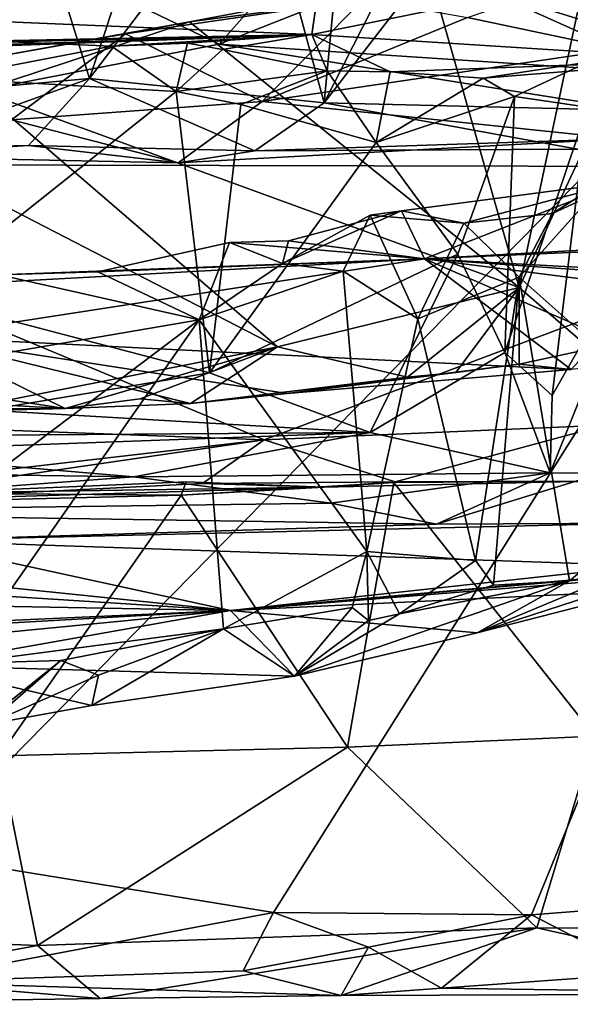
# Model space of a CAD drawing. Units: metres. Extents: x 25.96 to 29.04, y -0.99 to 4.09.
# Drawn here: x 27.88 to 28.12, y -0.97 to -0.55 of the extents above; entities that cross this region are included whole.
import ezdxf

# ---------------------------------------------------------------- set-up
doc = ezdxf.new("R2010")
doc.units = ezdxf.units.M

msp = doc.modelspace()

# ---------------------------------------------------------------- linework, layer by layer
at = {"layer": '1'}
for points in [[(27.64933, -0.07965, -1.51128), (27.8407, -0.90497, -1.5016), (28.31136, -0.42597, -1.509)], [(27.8407, -0.90497, -1.5016), (27.99395, -0.92992, -1.49971), (28.31136, -0.42597, -1.509)], [(28.31136, -0.42597, -1.509), (27.99395, -0.92992, -1.49971), (28.10463, -0.93092, -1.49831)], [(28.31136, -0.42597, -1.509), (28.10463, -0.93092, -1.49831), (28.13599, -0.92853, -1.4979)], [(28.06962, -0.47617, -0.25615), (28.01559, -0.58226, -0.19762), (28.10446, -0.46759, -0.27282)], [(28.01559, -0.58226, -0.19762), (28.15031, -0.58562, -0.19267), (28.10446, -0.46759, -0.27282)], [(28.17671, -0.47021, -0.2719), (28.10446, -0.46759, -0.27282), (28.21976, -0.58021, -0.19721)], [(28.10446, -0.46759, -0.27282), (28.15031, -0.58562, -0.19267), (28.21976, -0.58021, -0.19721)], [(27.98707, -0.47704, -0.25549), (28.01559, -0.58226, -0.19762), (28.0261, -0.47213, -0.26868)], [(28.0261, -0.47213, -0.26868), (28.01559, -0.58226, -0.19762), (28.06962, -0.47617, -0.25615)], [(27.8359, -0.4751, -0.26126), (27.85949, -0.57682, -0.20137), (27.88536, -0.47732, -0.26142)], [(27.88536, -0.47732, -0.26142), (27.85949, -0.57682, -0.20137), (27.91484, -0.57182, -0.20655)], [(27.88536, -0.47732, -0.26142), (27.91484, -0.57182, -0.20655), (27.94674, -0.47568, -0.26008)], [(27.94674, -0.47568, -0.26008), (27.91484, -0.57182, -0.20655), (27.98707, -0.47704, -0.25549)], [(27.91484, -0.57182, -0.20655), (28.01559, -0.58226, -0.19762), (27.98707, -0.47704, -0.25549)], [(27.9706, -0.5572, -0.53755), (27.84809, -0.49817, -0.42909), (28.03601, -0.48302, -0.40098)], [(27.9706, -0.5572, -0.53755), (28.03601, -0.48302, -0.40098), (28.09309, -0.50878, -0.46497)], [(27.70557, -0.60866, -0.59708), (27.84809, -0.49817, -0.42909), (27.9706, -0.5572, -0.53755)], [(28.18401, -0.57122, -0.56318), (28.09309, -0.50878, -0.46497), (28.17595, -0.50484, -0.45786)], [(27.9706, -0.5572, -0.53755), (28.09309, -0.50878, -0.46497), (28.18401, -0.57122, -0.56318)], [(28.0613, -0.52798, 0.06179), (28.03271, -0.53774, 0.01548), (27.95776, -0.54752, 0.04303)], [(27.95776, -0.54752, 0.04303), (28.09938, -0.66159, 0.0933), (28.0613, -0.52798, 0.06179)], [(28.09938, -0.66159, 0.0933), (28.12644, -0.53386, 0.08304), (28.0613, -0.52798, 0.06179)], [(28.14159, -0.55925, -0.00686), (28.11539, -0.53195, 0.01512), (28.13007, -0.52787, 0.01818)], [(28.18154, -0.56384, 2.15852), (28.09264, -0.53618, 2.75132), (28.1467, -0.53064, 2.77061)], [(28.14159, -0.55925, -0.00686), (28.09651, -0.53904, 0.01122), (28.11539, -0.53195, 0.01512)], [(28.01041, -0.55297, 2.47189), (28.01246, -0.53798, 2.73935), (28.09264, -0.53618, 2.75132)], [(28.01041, -0.55297, 2.47189), (28.09264, -0.53618, 2.75132), (28.18154, -0.56384, 2.15852)], [(28.09938, -0.66159, 0.0933), (28.15198, -0.54907, 0.09557), (28.12644, -0.53386, 0.08304)], [(28.01041, -0.55297, 2.47189), (27.78632, -0.54363, 2.85311), (28.01246, -0.53798, 2.73935)], [(27.98905, -0.5817, -0.02419), (27.9303, -0.55264, 0.00969), (28.03271, -0.53774, 0.01548)], [(28.03271, -0.53774, 0.01548), (27.9303, -0.55264, 0.00969), (27.95776, -0.54752, 0.04303)], [(27.98905, -0.5817, -0.02419), (28.03271, -0.53774, 0.01548), (28.07721, -0.54574, 0.00749)], [(28.14159, -0.55925, -0.00686), (28.07721, -0.54574, 0.00749), (28.09651, -0.53904, 0.01122)], [(27.75341, -0.56129, 2.53008), (27.78632, -0.54363, 2.85311), (28.01041, -0.55297, 2.47189)], [(27.86784, -0.57718, 0.03243), (28.09938, -0.66159, 0.0933), (27.95776, -0.54752, 0.04303)], [(27.8745, -0.56258, -0.00144), (27.86784, -0.57718, 0.03243), (27.95776, -0.54752, 0.04303)], [(27.9303, -0.55264, 0.00969), (27.8745, -0.56258, -0.00144), (27.95776, -0.54752, 0.04303)], [(27.98905, -0.5817, -0.02419), (28.07721, -0.54574, 0.00749), (28.14159, -0.55925, -0.00686)], [(28.09938, -0.66159, 0.0933), (28.12983, -0.68795, 0.12445), (28.15198, -0.54907, 0.09557)], [(27.75341, -0.56129, 2.53008), (28.01041, -0.55297, 2.47189), (27.81564, -0.56021, 2.43522)], [(27.81564, -0.56021, 2.43522), (28.01041, -0.55297, 2.47189), (27.87499, -0.55575, 2.38989)], [(27.88136, -0.58965, -0.03104), (27.8745, -0.56258, -0.00144), (27.9303, -0.55264, 0.00969)], [(27.87499, -0.55575, 2.38989), (28.01041, -0.55297, 2.47189), (27.8813, -0.5561, 2.37477)], [(27.8813, -0.5561, 2.37477), (28.01041, -0.55297, 2.47189), (27.92426, -0.55805, 2.33426)], [(27.88136, -0.58965, -0.03104), (27.9303, -0.55264, 0.00969), (27.98905, -0.5817, -0.02419)], [(28.01041, -0.55297, 2.47189), (27.95699, -0.55667, 2.32814), (27.92426, -0.55805, 2.33426)], [(27.97202, -0.55947, 2.30857), (27.95699, -0.55667, 2.32814), (28.01041, -0.55297, 2.47189)], [(28.01691, -0.56856, 2.26119), (27.97202, -0.55947, 2.30857), (28.01041, -0.55297, 2.47189)], [(28.04396, -0.56906, 2.23947), (28.01041, -0.55297, 2.47189), (28.18154, -0.56384, 2.15852)], [(28.01691, -0.56856, 2.26119), (28.01041, -0.55297, 2.47189), (28.04396, -0.56906, 2.23947)], [(28.30199, -0.60995, -0.61098), (27.70557, -0.60866, -0.59708), (27.9706, -0.5572, -0.53755)], [(27.85294, -0.57177, 2.37116), (27.8813, -0.5561, 2.37477), (27.92426, -0.55805, 2.33426)], [(27.9521, -0.57742, 2.29413), (27.92426, -0.55805, 2.33426), (27.95699, -0.55667, 2.32814)], [(27.9521, -0.57742, 2.29413), (27.95699, -0.55667, 2.32814), (27.97202, -0.55947, 2.30857)], [(28.30199, -0.60995, -0.61098), (27.9706, -0.5572, -0.53755), (28.18401, -0.57122, -0.56318)], [(27.9521, -0.57742, 2.29413), (27.85294, -0.57177, 2.37116), (27.92426, -0.55805, 2.33426)], [(27.9521, -0.57742, 2.29413), (27.97202, -0.55947, 2.30857), (28.01691, -0.56856, 2.26119)], [(28.14235, -0.59773, -0.05472), (27.98905, -0.5817, -0.02419), (28.14159, -0.55925, -0.00686)], [(28.08391, -0.57166, 2.19297), (28.04396, -0.56906, 2.23947), (28.18154, -0.56384, 2.15852)], [(28.08391, -0.57166, 2.19297), (28.18154, -0.56384, 2.15852), (28.12885, -0.56491, 2.16191)], [(28.09738, -0.57966, 2.16501), (28.08391, -0.57166, 2.19297), (28.12885, -0.56491, 2.16191)], [(28.12876, -0.58422, 2.11157), (28.09738, -0.57966, 2.16501), (28.12885, -0.56491, 2.16191)], [(27.97988, -0.58304, 2.27427), (27.9521, -0.57742, 2.29413), (28.01691, -0.56856, 2.26119)], [(28.03797, -0.59928, 2.23218), (27.97988, -0.58304, 2.27427), (28.01691, -0.56856, 2.26119)], [(28.03797, -0.59928, 2.23218), (28.01691, -0.56856, 2.26119), (28.04396, -0.56906, 2.23947)], [(28.03797, -0.59928, 2.23218), (28.04396, -0.56906, 2.23947), (28.08391, -0.57166, 2.19297)], [(27.85949, -0.57682, -0.20137), (27.83191, -0.60188, -0.15022), (27.91484, -0.57182, -0.20655)], [(27.91484, -0.57182, -0.20655), (27.83191, -0.60188, -0.15022), (27.88866, -0.60069, -0.154)], [(27.9521, -0.57742, 2.29413), (27.84146, -0.66549, 2.37491), (27.85294, -0.57177, 2.37116)], [(27.91484, -0.57182, -0.20655), (27.88866, -0.60069, -0.154), (27.98587, -0.60286, -0.16532)], [(27.91484, -0.57182, -0.20655), (27.98587, -0.60286, -0.16532), (28.01559, -0.58226, -0.19762)], [(28.03797, -0.59928, 2.23218), (28.08391, -0.57166, 2.19297), (28.09738, -0.57966, 2.16501)], [(27.82577, -0.59954, 0.02479), (27.99555, -0.6871, 0.06857), (27.86784, -0.57718, 0.03243)], [(27.84146, -0.66549, 2.37491), (27.9521, -0.57742, 2.29413), (27.96645, -0.69817, 2.27866)], [(27.99555, -0.6871, 0.06857), (28.09938, -0.66159, 0.0933), (27.86784, -0.57718, 0.03243)], [(27.96645, -0.69817, 2.27866), (27.9521, -0.57742, 2.29413), (27.97988, -0.58304, 2.27427)], [(27.95299, -0.60802, -0.09207), (27.88136, -0.58965, -0.03104), (27.98905, -0.5817, -0.02419)], [(27.95299, -0.60802, -0.09207), (27.98905, -0.5817, -0.02419), (28.14235, -0.59773, -0.05472)], [(28.03797, -0.59928, 2.23218), (27.96645, -0.69817, 2.27866), (27.97988, -0.58304, 2.27427)], [(27.98587, -0.60286, -0.16532), (28.12444, -0.60215, -0.15062), (28.01559, -0.58226, -0.19762)], [(28.01559, -0.58226, -0.19762), (28.12444, -0.60215, -0.15062), (28.15031, -0.58562, -0.19267)], [(28.07304, -0.64722, 2.19629), (28.03797, -0.59928, 2.23218), (28.09738, -0.57966, 2.16501)], [(28.09329, -0.68952, 2.16504), (28.07304, -0.64722, 2.19629), (28.09738, -0.57966, 2.16501)], [(28.09329, -0.68952, 2.16504), (28.09738, -0.57966, 2.16501), (28.12876, -0.58422, 2.11157)], [(28.1136, -0.70793, 2.11955), (28.09329, -0.68952, 2.16504), (28.12876, -0.58422, 2.11157)], [(28.15562, -0.63413, 2.05701), (28.1136, -0.70793, 2.11955), (28.12876, -0.58422, 2.11157)], [(27.95299, -0.60802, -0.09207), (27.81466, -0.60521, -0.10263), (27.88136, -0.58965, -0.03104)], [(27.82577, -0.59954, 0.02479), (27.87094, -0.71172, 0.05925), (27.99555, -0.6871, 0.06857)], [(27.98587, -0.60286, -0.16532), (27.95299, -0.60802, -0.09207), (28.14235, -0.59773, -0.05472)], [(27.96645, -0.69817, 2.27866), (28.03797, -0.59928, 2.23218), (28.07304, -0.64722, 2.19629)], [(27.98587, -0.60286, -0.16532), (28.14235, -0.59773, -0.05472), (28.12444, -0.60215, -0.15062)], [(27.88866, -0.60069, -0.154), (27.83191, -0.60188, -0.15022), (27.81466, -0.60521, -0.10263)], [(27.95299, -0.60802, -0.09207), (27.88866, -0.60069, -0.154), (27.81466, -0.60521, -0.10263)], [(27.98587, -0.60286, -0.16532), (27.88866, -0.60069, -0.154), (27.95299, -0.60802, -0.09207)], [(27.78999, -0.71951, -0.69851), (27.70557, -0.60866, -0.59708), (27.98988, -0.72703, -0.70801)], [(27.98988, -0.72703, -0.70801), (27.70557, -0.60866, -0.59708), (28.30199, -0.60995, -0.61098)], [(27.98988, -0.72703, -0.70801), (28.30199, -0.60995, -0.61098), (28.13622, -0.72072, -0.70608)], [(28.05881, -0.64927, 0.64445), (28.04885, -0.6287, 0.75147), (28.14243, -0.61631, 0.90176)], [(28.04885, -0.6287, 0.75147), (28.07558, -0.63403, 0.85206), (28.14243, -0.61631, 0.90176)], [(28.05881, -0.64927, 0.64445), (28.14243, -0.61631, 0.90176), (28.32953, -0.63434, 0.80086)], [(28.14243, -0.61631, 0.90176), (28.07558, -0.63403, 0.85206), (28.11372, -0.62983, 0.91877)], [(28.09934, -0.65711, 0.91099), (28.13768, -0.61447, 0.96571), (28.11372, -0.62983, 0.91877)], [(28.13768, -0.61447, 0.96571), (28.09934, -0.65711, 0.91099), (28.18565, -0.73384, 1.10569)], [(28.11372, -0.62983, 0.91877), (28.13768, -0.61447, 0.96571), (28.14243, -0.61631, 0.90176)], [(28.00033, -0.64155, 0.72246), (27.99774, -0.65127, 0.74028), (28.04885, -0.6287, 0.75147)], [(27.99774, -0.65127, 0.74028), (28.03534, -0.63049, 0.78239), (28.04885, -0.6287, 0.75147)], [(28.05881, -0.64927, 0.64445), (28.00033, -0.64155, 0.72246), (28.04885, -0.6287, 0.75147)], [(28.04885, -0.6287, 0.75147), (28.03534, -0.63049, 0.78239), (28.07558, -0.63403, 0.85206)], [(28.33371, -0.66428, 0.42776), (28.05881, -0.64927, 0.64445), (28.5099, -0.62975, 0.60394)], [(28.5099, -0.62975, 0.60394), (28.05881, -0.64927, 0.64445), (28.32953, -0.63434, 0.80086)], [(27.99774, -0.65127, 0.74028), (28.02377, -0.65465, 0.79194), (28.03534, -0.63049, 0.78239)], [(28.03534, -0.63049, 0.78239), (28.02377, -0.65465, 0.79194), (28.05588, -0.67502, 0.84789)], [(28.03534, -0.63049, 0.78239), (28.05588, -0.67502, 0.84789), (28.07558, -0.63403, 0.85206)], [(28.07558, -0.63403, 0.85206), (28.05588, -0.67502, 0.84789), (28.09934, -0.65711, 0.91099)], [(28.07558, -0.63403, 0.85206), (28.09934, -0.65711, 0.91099), (28.11372, -0.62983, 0.91877)], [(28.15562, -0.63413, 2.05701), (28.11275, -0.74111, 2.07857), (28.1136, -0.70793, 2.11955)], [(28.11275, -0.74111, 2.07857), (28.15562, -0.63413, 2.05701), (28.13488, -0.74131, 2.04176)], [(28.05881, -0.64927, 0.64445), (27.91839, -0.65491, 0.65213), (27.97507, -0.64233, 0.69653)], [(27.97507, -0.64233, 0.69653), (27.91839, -0.65491, 0.65213), (27.962, -0.67547, 0.70125)], [(27.97507, -0.64233, 0.69653), (27.962, -0.67547, 0.70125), (27.99774, -0.65127, 0.74028)], [(27.97507, -0.64233, 0.69653), (27.99774, -0.65127, 0.74028), (28.00033, -0.64155, 0.72246)], [(27.97507, -0.64233, 0.69653), (28.00033, -0.64155, 0.72246), (28.05881, -0.64927, 0.64445)], [(27.84171, -0.68274, 0.37752), (27.83879, -0.66137, 0.56202), (28.05881, -0.64927, 0.64445)], [(28.05881, -0.64927, 0.64445), (27.83879, -0.66137, 0.56202), (27.87606, -0.65622, 0.60508)], [(28.12167, -0.69683, 0.16787), (27.84171, -0.68274, 0.37752), (28.05881, -0.64927, 0.64445)], [(28.05881, -0.64927, 0.64445), (27.87606, -0.65622, 0.60508), (27.91839, -0.65491, 0.65213)], [(27.96645, -0.69817, 2.27866), (28.07304, -0.64722, 2.19629), (28.03545, -0.72382, 2.20161)], [(28.03545, -0.72382, 2.20161), (28.07304, -0.64722, 2.19629), (28.09329, -0.68952, 2.16504)], [(28.12167, -0.69683, 0.16787), (28.05881, -0.64927, 0.64445), (28.15841, -0.69258, 0.17061)], [(28.15841, -0.69258, 0.17061), (28.05881, -0.64927, 0.64445), (28.27707, -0.67713, 0.25531)], [(28.05881, -0.64927, 0.64445), (28.33371, -0.66428, 0.42776), (28.3211, -0.6679, 0.30344)], [(28.27707, -0.67713, 0.25531), (28.05881, -0.64927, 0.64445), (28.3211, -0.6679, 0.30344)], [(27.91839, -0.65491, 0.65213), (27.87606, -0.65622, 0.60508), (27.962, -0.67547, 0.70125)], [(27.99774, -0.65127, 0.74028), (27.962, -0.67547, 0.70125), (28.02377, -0.65465, 0.79194)], [(27.962, -0.67547, 0.70125), (28.03393, -0.77492, 0.80265), (28.02377, -0.65465, 0.79194)], [(28.02377, -0.65465, 0.79194), (28.03393, -0.77492, 0.80265), (28.05588, -0.67502, 0.84789)], [(27.962, -0.67547, 0.70125), (27.87606, -0.65622, 0.60508), (27.82035, -0.69959, 0.57748)], [(28.09934, -0.65711, 0.91099), (28.05588, -0.67502, 0.84789), (28.0806, -0.77875, 0.88267)], [(28.09934, -0.65711, 0.91099), (28.0806, -0.77875, 0.88267), (28.0884, -0.78939, 0.91608)], [(28.09934, -0.65711, 0.91099), (28.0884, -0.78939, 0.91608), (28.12106, -0.78752, 0.97713)], [(28.09934, -0.65711, 0.91099), (28.12106, -0.78752, 0.97713), (28.18565, -0.73384, 1.10569)], [(28.05151, -0.70016, 0.10577), (28.09938, -0.66159, 0.0933), (27.99555, -0.6871, 0.06857)], [(28.05151, -0.70016, 0.10577), (28.07219, -0.69804, 0.1109), (28.09938, -0.66159, 0.0933)], [(28.09938, -0.66159, 0.0933), (28.07219, -0.69804, 0.1109), (28.09946, -0.69453, 0.11753)], [(28.09938, -0.66159, 0.0933), (28.09946, -0.69453, 0.11753), (28.12983, -0.68795, 0.12445)], [(27.87082, -0.71431, 2.34096), (27.84146, -0.66549, 2.37491), (27.96645, -0.69817, 2.27866)], [(27.85883, -0.82308, 0.64396), (27.962, -0.67547, 0.70125), (27.79955, -0.79784, 0.59782)], [(27.962, -0.67547, 0.70125), (27.82035, -0.69959, 0.57748), (27.79955, -0.79784, 0.59782)], [(27.85883, -0.82308, 0.64396), (27.97249, -0.8082, 0.73092), (27.962, -0.67547, 0.70125)], [(27.962, -0.67547, 0.70125), (27.97249, -0.8082, 0.73092), (28.03393, -0.77492, 0.80265)], [(28.05588, -0.67502, 0.84789), (28.03393, -0.77492, 0.80265), (28.0806, -0.77875, 0.88267)], [(27.75956, -0.69142, 0.28532), (27.84171, -0.68274, 0.37752), (27.90443, -0.71347, 0.07117)], [(27.90443, -0.71347, 0.07117), (27.84171, -0.68274, 0.37752), (27.95819, -0.71143, 0.08976)], [(27.84171, -0.68274, 0.37752), (28.12167, -0.69683, 0.16787), (27.99978, -0.70714, 0.11837)], [(27.95819, -0.71143, 0.08976), (27.84171, -0.68274, 0.37752), (27.99978, -0.70714, 0.11837)], [(27.87094, -0.71172, 0.05925), (27.90443, -0.71347, 0.07117), (27.99555, -0.6871, 0.06857)], [(27.99555, -0.6871, 0.06857), (27.90443, -0.71347, 0.07117), (27.93662, -0.70941, 0.07728)], [(27.95819, -0.71143, 0.08976), (27.99555, -0.6871, 0.06857), (27.93662, -0.70941, 0.07728)], [(27.99555, -0.6871, 0.06857), (27.95819, -0.71143, 0.08976), (28.05151, -0.70016, 0.10577)], [(28.09946, -0.69453, 0.11753), (28.12167, -0.69683, 0.16787), (28.12983, -0.68795, 0.12445)], [(27.48381, -0.71775, 0.19224), (27.75956, -0.69142, 0.28532), (27.90443, -0.71347, 0.07117)], [(28.03545, -0.72382, 2.20161), (28.09329, -0.68952, 2.16504), (28.11275, -0.74111, 2.07857)], [(28.11275, -0.74111, 2.07857), (28.09329, -0.68952, 2.16504), (28.1136, -0.70793, 2.11955)], [(28.07219, -0.69804, 0.1109), (27.99978, -0.70714, 0.11837), (28.09946, -0.69453, 0.11753)], [(27.99978, -0.70714, 0.11837), (28.12167, -0.69683, 0.16787), (28.09946, -0.69453, 0.11753)], [(28.03545, -0.72382, 2.20161), (27.87082, -0.71431, 2.34096), (27.96645, -0.69817, 2.27866)], [(27.95819, -0.71143, 0.08976), (27.99978, -0.70714, 0.11837), (28.05151, -0.70016, 0.10577)], [(28.05151, -0.70016, 0.10577), (27.99978, -0.70714, 0.11837), (28.07219, -0.69804, 0.1109)], [(27.90443, -0.71347, 0.07117), (27.95819, -0.71143, 0.08976), (27.93662, -0.70941, 0.07728)], [(27.64745, -0.71952, 0.07262), (27.48381, -0.71775, 0.19224), (27.90443, -0.71347, 0.07117)], [(27.64745, -0.71952, 0.07262), (27.90443, -0.71347, 0.07117), (27.78333, -0.71673, 0.06337)], [(27.78333, -0.71673, 0.06337), (27.90443, -0.71347, 0.07117), (27.82151, -0.71362, 0.06081)], [(27.82151, -0.71362, 0.06081), (27.90443, -0.71347, 0.07117), (27.87094, -0.71172, 0.05925)], [(28.03545, -0.72382, 2.20161), (27.85288, -0.72518, 2.34098), (27.87082, -0.71431, 2.34096)], [(27.79368, -0.74964, -0.73498), (27.78999, -0.71951, -0.69851), (27.98988, -0.72703, -0.70801)], [(28.04616, -0.74501, -0.75393), (27.98988, -0.72703, -0.70801), (28.13622, -0.72072, -0.70608)], [(28.13742, -0.74494, -0.75042), (28.04616, -0.74501, -0.75393), (28.13622, -0.72072, -0.70608)], [(27.80748, -0.73217, 2.35659), (27.85288, -0.72518, 2.34098), (28.03545, -0.72382, 2.20161)], [(27.93391, -0.74285, 2.22406), (27.80748, -0.73217, 2.35659), (28.03545, -0.72382, 2.20161)], [(27.93391, -0.74285, 2.22406), (28.03545, -0.72382, 2.20161), (28.11275, -0.74111, 2.07857)], [(27.80676, -0.75366, -0.75693), (27.79368, -0.74964, -0.73498), (27.98988, -0.72703, -0.70801)], [(27.96335, -0.74575, -0.75319), (27.80676, -0.75366, -0.75693), (27.98988, -0.72703, -0.70801)], [(27.96335, -0.74575, -0.75319), (27.98988, -0.72703, -0.70801), (28.04616, -0.74501, -0.75393)], [(27.93391, -0.74285, 2.22406), (27.67426, -0.73919, 2.25255), (27.80748, -0.73217, 2.35659)], [(28.18565, -0.73384, 1.10569), (28.12106, -0.78752, 0.97713), (28.14965, -0.78132, 1.05566)], [(27.72891, -0.75801, 1.84986), (27.67426, -0.73919, 2.25255), (27.93391, -0.74285, 2.22406)], [(28.01846, -0.75413, 2.07542), (27.72891, -0.75801, 1.84986), (27.93391, -0.74285, 2.22406)], [(28.01846, -0.75413, 2.07542), (27.93391, -0.74285, 2.22406), (28.11275, -0.74111, 2.07857)], [(28.06385, -0.76325, 1.95927), (28.01846, -0.75413, 2.07542), (28.11275, -0.74111, 2.07857)], [(28.06385, -0.76325, 1.95927), (28.11275, -0.74111, 2.07857), (28.13488, -0.74131, 2.04176)], [(28.14978, -0.76283, 1.93885), (28.06385, -0.76325, 1.95927), (28.13488, -0.74131, 2.04176)], [(28.01548, -0.74738, -0.9086), (27.80676, -0.75366, -0.75693), (27.96335, -0.74575, -0.75319)], [(27.8421, -0.74993, -0.93203), (27.80676, -0.75366, -0.75693), (28.01548, -0.74738, -0.9086)], [(27.95426, -0.75074, -0.93993), (27.8421, -0.74993, -0.93203), (27.95639, -0.74507, -0.9305)], [(27.95639, -0.74507, -0.9305), (27.8421, -0.74993, -0.93203), (28.01548, -0.74738, -0.9086)], [(27.95426, -0.75074, -0.93993), (27.95639, -0.74507, -0.9305), (28.01548, -0.74738, -0.9086)], [(28.02571, -0.85897, -1.07442), (27.95426, -0.75074, -0.93993), (28.04556, -0.74535, -0.93613)], [(27.95426, -0.75074, -0.93993), (28.01548, -0.74738, -0.9086), (28.04556, -0.74535, -0.93613)], [(28.01548, -0.74738, -0.9086), (27.96335, -0.74575, -0.75319), (28.04616, -0.74501, -0.75393)], [(28.04556, -0.74535, -0.93613), (28.01548, -0.74738, -0.9086), (28.12982, -0.7448, -0.93709)], [(28.01548, -0.74738, -0.9086), (28.04616, -0.74501, -0.75393), (28.12982, -0.7448, -0.93709)], [(28.02571, -0.85897, -1.07442), (28.04556, -0.74535, -0.93613), (28.13191, -0.85419, -1.06931)], [(28.13191, -0.85419, -1.06931), (28.04556, -0.74535, -0.93613), (28.12982, -0.7448, -0.93709)], [(28.12982, -0.7448, -0.93709), (28.04616, -0.74501, -0.75393), (28.13742, -0.74494, -0.75042)], [(27.72859, -0.75634, -0.9415), (27.8421, -0.74993, -0.93203), (27.95426, -0.75074, -0.93993)], [(27.87615, -0.86264, -1.07406), (27.72859, -0.75634, -0.9415), (27.95426, -0.75074, -0.93993)], [(27.87615, -0.86264, -1.07406), (27.95426, -0.75074, -0.93993), (28.02571, -0.85897, -1.07442)], [(28.06385, -0.76325, 1.95927), (27.72891, -0.75801, 1.84986), (28.01846, -0.75413, 2.07542)], [(27.83731, -0.77018, 1.63123), (27.72891, -0.75801, 1.84986), (28.06385, -0.76325, 1.95927)], [(27.83731, -0.77018, 1.63123), (28.06385, -0.76325, 1.95927), (28.14978, -0.76283, 1.93885)], [(28.18003, -0.78201, 1.58793), (27.83731, -0.77018, 1.63123), (28.14978, -0.76283, 1.93885)], [(27.97537, -0.80019, 1.22172), (27.80037, -0.78229, 1.45073), (27.83731, -0.77018, 1.63123)], [(27.97537, -0.80019, 1.22172), (27.83731, -0.77018, 1.63123), (28.18003, -0.78201, 1.58793)], [(28.03393, -0.77492, 0.80265), (27.97249, -0.8082, 0.73092), (28.02775, -0.799, 0.81042)], [(28.19858, -0.78239, 1.3765), (27.97537, -0.80019, 1.22172), (28.21782, -0.77393, 1.43451)], [(27.97537, -0.80019, 1.22172), (28.20235, -0.78008, 1.51324), (28.21782, -0.77393, 1.43451)], [(28.03393, -0.77492, 0.80265), (28.02775, -0.799, 0.81042), (28.03466, -0.80453, 0.83101)], [(28.03393, -0.77492, 0.80265), (28.03466, -0.80453, 0.83101), (28.048, -0.8017, 0.84895)], [(28.03393, -0.77492, 0.80265), (28.048, -0.8017, 0.84895), (28.0806, -0.77875, 0.88267)], [(27.97537, -0.80019, 1.22172), (28.18245, -0.78212, 1.53631), (28.20235, -0.78008, 1.51324)], [(28.0806, -0.77875, 0.88267), (28.048, -0.8017, 0.84895), (28.0884, -0.78939, 0.91608)], [(28.08129, -0.80986, 1.02944), (28.15163, -0.79187, 1.17409), (28.17106, -0.7807, 1.11839)], [(28.08129, -0.80986, 1.02944), (28.17106, -0.7807, 1.11839), (28.14965, -0.78132, 1.05566)], [(28.12106, -0.78752, 0.97713), (28.08129, -0.80986, 1.02944), (28.14965, -0.78132, 1.05566)], [(27.80037, -0.78229, 1.45073), (27.97537, -0.80019, 1.22172), (27.82497, -0.79071, 1.33642)], [(27.97537, -0.80019, 1.22172), (28.18003, -0.78201, 1.58793), (28.18245, -0.78212, 1.53631)], [(28.15163, -0.79187, 1.17409), (27.97537, -0.80019, 1.22172), (28.19858, -0.78239, 1.3765)], [(28.048, -0.8017, 0.84895), (28.00289, -0.8285, 0.88876), (28.12106, -0.78752, 0.97713)], [(28.00289, -0.8285, 0.88876), (28.08129, -0.80986, 1.02944), (28.12106, -0.78752, 0.97713)], [(28.0884, -0.78939, 0.91608), (28.048, -0.8017, 0.84895), (28.12106, -0.78752, 0.97713)], [(27.97537, -0.80019, 1.22172), (27.81233, -0.79732, 1.27781), (27.82497, -0.79071, 1.33642)], [(28.08129, -0.80986, 1.02944), (27.97537, -0.80019, 1.22172), (28.15163, -0.79187, 1.17409)], [(27.78049, -0.81122, 1.22599), (27.81233, -0.79732, 1.27781), (27.97537, -0.80019, 1.22172)], [(27.77796, -0.80914, 1.18617), (27.78049, -0.81122, 1.22599), (27.97537, -0.80019, 1.22172)], [(27.81779, -0.81555, 1.14286), (27.77796, -0.80914, 1.18617), (27.97537, -0.80019, 1.22172)], [(27.8421, -0.82393, 1.02893), (27.81779, -0.81555, 1.14286), (27.97537, -0.80019, 1.22172)], [(28.00289, -0.8285, 0.88876), (27.8421, -0.82393, 1.02893), (27.97537, -0.80019, 1.22172)], [(27.97249, -0.8082, 0.73092), (28.00289, -0.8285, 0.88876), (28.02775, -0.799, 0.81042)], [(28.00289, -0.8285, 0.88876), (27.97537, -0.80019, 1.22172), (28.08129, -0.80986, 1.02944)], [(28.02775, -0.799, 0.81042), (28.00289, -0.8285, 0.88876), (28.03466, -0.80453, 0.83101)], [(28.03466, -0.80453, 0.83101), (28.00289, -0.8285, 0.88876), (28.048, -0.8017, 0.84895)], [(27.85883, -0.82308, 0.64396), (27.90255, -0.82166, 0.68091), (27.97249, -0.8082, 0.73092)], [(27.90255, -0.82166, 0.68091), (27.91878, -0.82802, 0.70279), (27.97249, -0.8082, 0.73092)], [(27.91878, -0.82802, 0.70279), (27.9159, -0.841, 0.73375), (27.97249, -0.8082, 0.73092)], [(27.9159, -0.841, 0.73375), (28.00289, -0.8285, 0.88876), (27.97249, -0.8082, 0.73092)], [(27.87074, -0.84916, 0.70378), (27.8421, -0.82393, 1.02893), (27.9159, -0.841, 0.73375)], [(27.9159, -0.841, 0.73375), (27.8421, -0.82393, 1.02893), (28.00289, -0.8285, 0.88876)], [(27.85883, -0.82308, 0.64396), (27.88081, -0.83918, 0.67323), (27.90255, -0.82166, 0.68091)], [(27.88081, -0.83918, 0.67323), (27.87074, -0.84916, 0.70378), (27.90255, -0.82166, 0.68091)], [(27.90255, -0.82166, 0.68091), (27.87074, -0.84916, 0.70378), (27.91878, -0.82802, 0.70279)], [(27.87074, -0.84916, 0.70378), (27.9159, -0.841, 0.73375), (27.91878, -0.82802, 0.70279)], [(28.10694, -0.93654, -1.26741), (28.02571, -0.85897, -1.07442), (28.13191, -0.85419, -1.06931)], [(28.32412, -0.93727, -1.2698), (28.10694, -0.93654, -1.26741), (28.13191, -0.85419, -1.06931)], [(27.89257, -0.9441, -1.28294), (27.87615, -0.86264, -1.07406), (28.02571, -0.85897, -1.07442)], [(28.10694, -0.93654, -1.26741), (27.89257, -0.9441, -1.28294), (28.02571, -0.85897, -1.07442)], [(27.69692, -0.93621, -1.24253), (27.87615, -0.86264, -1.07406), (27.89257, -0.9441, -1.28294)], [(27.8407, -0.90497, -1.5016), (27.83536, -0.95984, -1.48657), (27.99395, -0.92992, -1.49971)], [(28.10463, -0.93092, -1.49831), (28.15346, -0.95609, -1.48235), (28.13599, -0.92853, -1.4979)], [(27.99395, -0.92992, -1.49971), (27.83536, -0.95984, -1.48657), (27.98093, -0.95493, -1.48822)], [(27.99395, -0.92992, -1.49971), (27.98093, -0.95493, -1.48822), (28.03466, -0.94485, -1.49377)], [(27.99395, -0.92992, -1.49971), (28.03466, -0.94485, -1.49377), (28.10463, -0.93092, -1.49831)], [(28.10463, -0.93092, -1.49831), (28.03466, -0.94485, -1.49377), (28.06601, -0.96232, -1.47179)], [(28.10463, -0.93092, -1.49831), (28.06601, -0.96232, -1.47179), (28.15346, -0.95609, -1.48235)], [(27.75506, -0.96932, -1.43361), (27.69692, -0.93621, -1.24253), (27.89257, -0.9441, -1.28294)], [(27.91939, -0.96689, -1.42829), (27.89257, -0.9441, -1.28294), (28.10694, -0.93654, -1.26741)], [(28.02299, -0.9656, -1.45745), (27.91939, -0.96689, -1.42829), (28.10694, -0.93654, -1.26741)], [(28.02299, -0.9656, -1.45745), (28.10694, -0.93654, -1.26741), (28.23443, -0.96478, -1.45107)], [(28.23443, -0.96478, -1.45107), (28.10694, -0.93654, -1.26741), (28.32412, -0.93727, -1.2698)], [(27.75506, -0.96932, -1.43361), (27.89257, -0.9441, -1.28294), (27.91939, -0.96689, -1.42829)], [(27.98093, -0.95493, -1.48822), (28.02299, -0.9656, -1.45745), (28.03466, -0.94485, -1.49377)], [(28.03466, -0.94485, -1.49377), (28.02299, -0.9656, -1.45745), (28.06601, -0.96232, -1.47179)], [(27.83536, -0.95984, -1.48657), (28.02299, -0.9656, -1.45745), (27.98093, -0.95493, -1.48822)], [(28.15346, -0.95609, -1.48235), (28.06601, -0.96232, -1.47179), (28.23443, -0.96478, -1.45107)], [(27.83536, -0.95984, -1.48657), (27.75506, -0.96932, -1.43361), (27.91939, -0.96689, -1.42829)], [(27.83536, -0.95984, -1.48657), (27.91939, -0.96689, -1.42829), (28.02299, -0.9656, -1.45745)], [(28.06601, -0.96232, -1.47179), (28.02299, -0.9656, -1.45745), (28.23443, -0.96478, -1.45107)]]:
    msp.add_3dface(points, dxfattribs=at)

doc.saveas('drawing.dxf')
